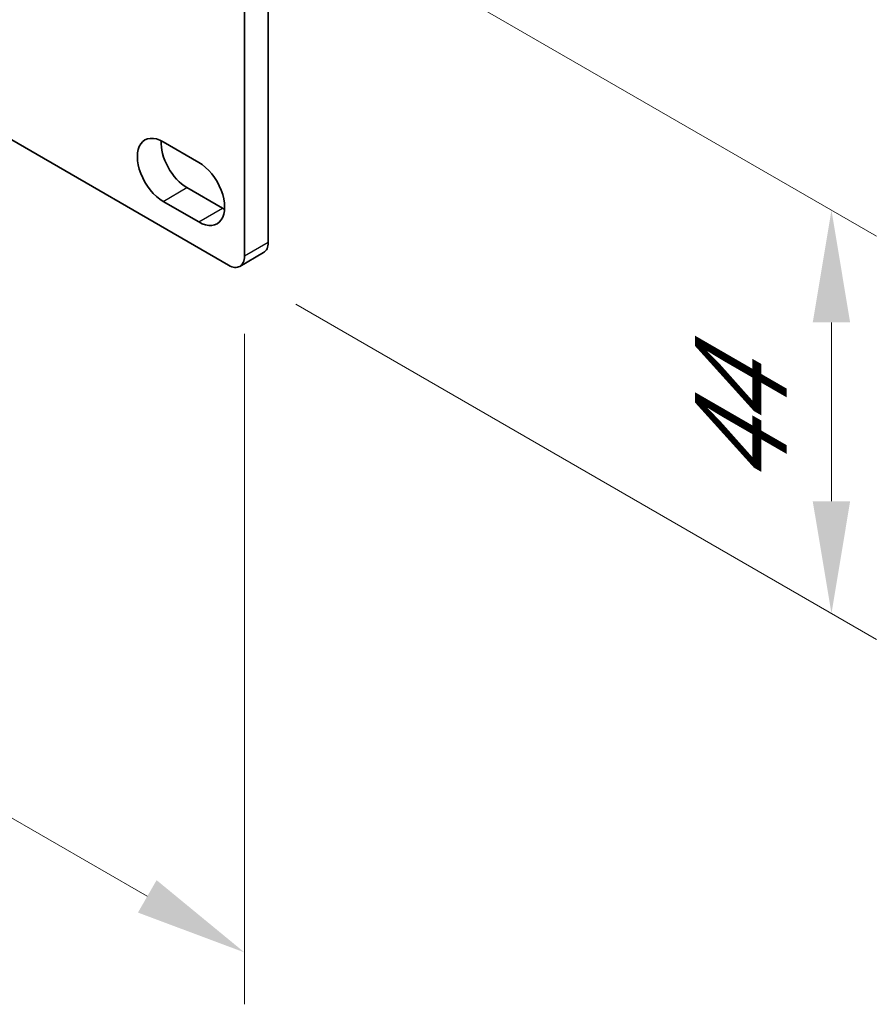
# Model space of a CAD drawing. Units: millimetres. Extents: x 0 to 8642, y 0 to 1405.
# Drawn here: x 541 to 636, y 692 to 802 of the extents above; entities that cross this region are included whole.
import ezdxf

# ---------------------------------------------------------------- set-up
doc = ezdxf.new("R2010")
doc.units = ezdxf.units.MM
doc.header["$LTSCALE"] = 5
doc.layers.get('Defpoints').update_dxf_attribs({"lineweight": 25})
for name, color, linetype, lineweight in [('Dimension (ISO)', 7, 'Continuous', 18), ('Visible (ISO)', 7, 'Continuous', 35), ('Visible Narrow (ISO)', 7, 'Continuous', 25)]:
    doc.layers.add(name, color=color, linetype=linetype, lineweight=lineweight)
doc.styles.add('Note Text (TK)', font='txt')
doc.dimstyles.new('Default - Method 1b (TK)', dxfattribs={"dimscale": 5, "dimtxt": 2.5, "dimasz": 2.5, "dimexe": 1, "dimexo": 1.5, "dimgap": 1, "dimtad": 1, "dimtoh": 1, "dimrnd": 1e-08, "dimdsep": 46, "dimtxsty": 'Note Text (TK)', "dimcen": 0.09, "dimdle": 5, "dimclrd": 100, "dimclre": 100, "dimclrt": 7, "dimadec": 1, "dimazin": 1, "dimtfac": 1, "dimtmove": 0, "dimatfit": 3, "dimfxl": 0, "dimtolj": 1, "dimlwd": -1, "dimlwe": -1, "dimarcsym": 0})

# ---------------------------------------------------------------- blocks, each defined once
blk = doc.blocks.new('*D16')
at = {"layer": 'Defpoints', "color": 0, "transparency": 16777216}
for p in [(139.35, 1021.77), (565.91, 775.49), (565.91, 697.93)]:
    blk.add_point(p, dxfattribs=at)
at = {"layer": 'Dimension (ISO)', "color": 100, "transparency": 16777216}
for p, q in [((139.35, 1013.11), (139.35, 938.43)), ((150.17, 937.95), (555.08, 704.18)), ((565.91, 766.83), (565.91, 692.15))]:
    blk.add_line(p, q, dxfattribs=at)
for points in [[(151.21, 939.76), (149.13, 936.15), (139.35, 944.2)], [(556.12, 705.98), (554.04, 702.37), (565.91, 697.93)]]:
    blk.add_solid(points, dxfattribs=at)
at = {"layer": 'Dimension (ISO)', "color": 7, "transparency": 16777216, "insert": (346.41, 836.31), "char_height": 12.5, "attachment_point": 4, "rotation": 330, "style": 'Note Text (TK)'}
blk.add_mtext('\\A1;{\\Q-30.000;\\W0.816;\\H0.816x;482.6}', dxfattribs=at)
blk = doc.blocks.new('*D18')
at = {"layer": 'Defpoints', "color": 0, "transparency": 16777216}
for p in [(564.14, 819.38), (564.14, 774.47), (631.32, 735.69)]:
    blk.add_point(p, dxfattribs=at)
at = {"layer": 'Dimension (ISO)', "color": 100, "transparency": 16777216}
for p, q in [((571.64, 815.05), (636.32, 777.71)), ((571.64, 770.14), (636.32, 732.8)), ((631.32, 768.1), (631.32, 748.19))]:
    blk.add_line(p, q, dxfattribs=at)
for points in [[(629.23, 768.1), (633.4, 768.1), (631.32, 780.6)], [(629.23, 748.19), (633.4, 748.19), (631.32, 735.69)]]:
    blk.add_solid(points, dxfattribs=at)
at = {"layer": 'Dimension (ISO)', "color": 7, "transparency": 16777216, "insert": (621.22, 749.6), "char_height": 12.5, "attachment_point": 4, "rotation": 90, "style": 'Note Text (TK)'}
blk.add_mtext('\\A1;{\\Q30.000;\\W0.816;\\H0.816x;44}', dxfattribs=at)

msp = doc.modelspace()

# ---------------------------------------------------------------- linework, layer by layer
at = {"layer": 'Visible (ISO)'}
for p, q in [((141.1139, 1018.7066), (564.1405, 774.4721)), ((568.56, 817.8484), (568.56, 777.0236)), ((565.9083, 775.4927), (565.9083, 816.3175)), ((556.8485, 788.2249), (560.826, 785.9285)), ((559.5001, 783.1218), (563.4776, 780.8254)), ((560.826, 779.2945), (556.8485, 781.5909)), ((568.0422, 775.8792), (565.3905, 774.3482))]:
    msp.add_line(p, q, dxfattribs=at)
for centre, major_axis, start_param, end_param in [((556.8485, 784.9079), (-2.0312, 3.5182), 5.49778714, 8.6393798), ((559.5001, 786.4388), (2.0313, -3.5182), 3.85275387, 5.49778714), ((560.826, 782.6115), (2.0312, -3.5182), 5.49778714, 8.6393798), ((563.4776, 784.1424), (2.0313, -3.5182), 5.49778714, 5.57202409), ((566.7922, 778.0442), (1.25, -2.1651), 0, 0.78539816), ((564.1405, 776.5133), (1.25, -2.1651), 5.49778714, 7.06858347)]:
    msp.add_ellipse(centre, major_axis=major_axis, ratio=0.57735027, start_param=start_param, end_param=end_param, dxfattribs=at)
at = {"layer": 'Visible Narrow (ISO)'}
for p, q in [((556.8485, 781.5909), (559.5001, 783.1218)), ((560.826, 779.2945), (563.4776, 780.8254)), ((568.56, 777.0236), (565.9083, 775.4927))]:
    msp.add_line(p, q, dxfattribs=at)

# ---------------------------------------------------------------- dimensions: what is measured, and where the dimension line sits
at = {"layer": 'Dimension (ISO)', "color": 100, "true_color": 0x00ff3f}
for base, p1, p2, angle, text, picture, middle in [((565.9083, 697.9255), (139.3461, 1021.7685), (565.9083, 775.4927), 150, '{\\Q-30.000;\\W0.816;\\H0.816x;<>}', '*D16', (352.6272, 821.0634)), ((631.3157, 735.6885), (564.1405, 819.3794), (564.1405, 774.4721), 90, '{\\Q30.000;\\W0.816;\\H0.816x;<>}', '*D18', (631.3157, 758.1421))]:
    dim = msp.add_linear_dim(base=base, p1=p1, p2=p2, angle=angle, text=text, dimstyle='Default - Method 1b (TK)', override={"dimgap": 1, "dimtoh": 0, "dimdec": 2, "dimlfac": 0.979796, "dimtol": 0, "dimlim": 0, "dimtp": 0, "dimtm": 0, "dimtdec": 2, "dimtofl": 0, "dimatfit": 1}, dxfattribs=at)
    dim.commit()
    dim.dimension.update_dxf_attribs({"geometry": picture, "text_midpoint": middle, "dimtype": 160})

doc.saveas('drawing.dxf')
